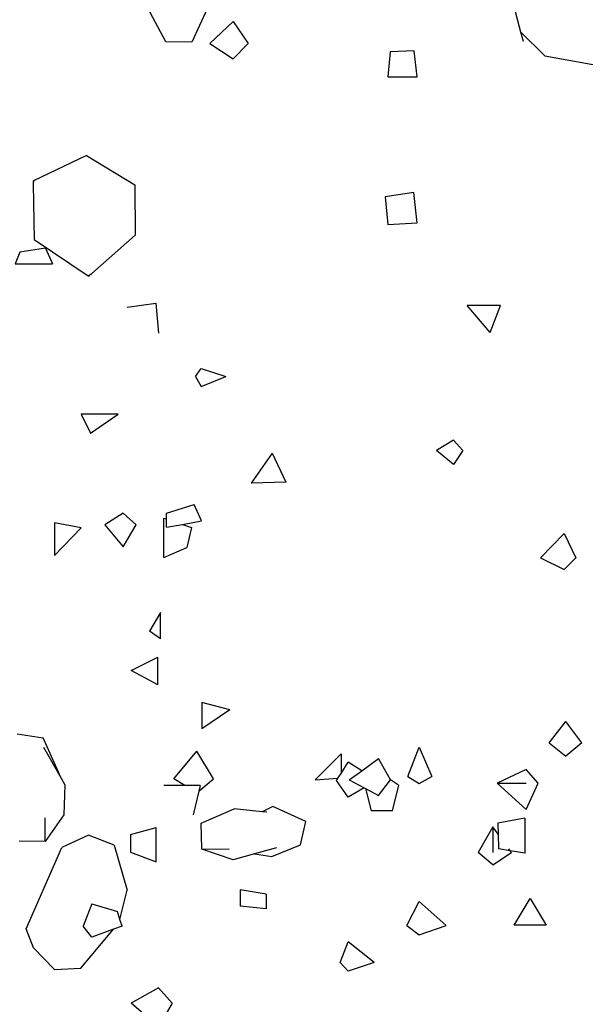
# Model space of a CAD drawing. Units: metres. Extents: x 3.44 to 8.65, y 4.27 to 11.06.
# Drawn here: x 8.05 to 8.18, y 10.45 to 10.68 of the extents above; entities that cross this region are included whole.
import ezdxf

# ---------------------------------------------------------------- set-up
doc = ezdxf.new("R2010")
doc.units = ezdxf.units.M
doc.layers.add('Edges', color=7, linetype='Continuous')

# ---------------------------------------------------------------- blocks, each defined once
blk = doc.blocks.new('chorro de agua pl')
at = {"layer": 'Edges'}
for p, q in [((1.97123, 1.11081), (1.97493, 1.09667)), ((1.89284, 1.09434), (1.8886, 1.10225)), ((1.90241, 1.10199), (1.89886, 1.09423)), ((1.90843, 1.09904), (1.90302, 1.09396)), ((1.90843, 1.09904), (1.91188, 1.09396)), ((1.98057, 1.0911), (1.97493, 1.09667)), ((1.97493, 1.09667), (1.97551, 1.09445)), ((1.89886, 1.09423), (1.89284, 1.09434)), ((1.90302, 1.09396), (1.90843, 1.09038)), ((1.91188, 1.09396), (1.90843, 1.09038)), ((1.94475, 1.09201), (1.94418, 1.08626)), ((1.95034, 1.09222), (1.94475, 1.09201)), ((1.95096, 1.08626), (1.95034, 1.09222)), ((1.98057, 1.0911), (2.00138, 1.08733)), ((1.94418, 1.08626), (1.95096, 1.08626)), ((1.87451, 1.06805), (1.86223, 1.06215)), ((1.87451, 1.06805), (1.88564, 1.06123)), ((1.86223, 1.06215), (1.86217, 1.06212)), ((1.86217, 1.06212), (1.86219, 1.06137)), ((1.86223, 1.06215), (1.86219, 1.06137)), ((1.86219, 1.06137), (1.86242, 1.04862)), ((1.88564, 1.06123), (1.88573, 1.04962)), ((1.95019, 1.05945), (1.9436, 1.05844)), ((1.95097, 1.05248), (1.95019, 1.05945)), ((1.9436, 1.05844), (1.94422, 1.05207)), ((1.94422, 1.05207), (1.95097, 1.05248)), ((1.86242, 1.04862), (1.8749, 1.04016)), ((1.88573, 1.04962), (1.8757, 1.04069)), ((1.86501, 1.0466), (1.85904, 1.04563)), ((1.86501, 1.0466), (1.8666, 1.04292)), ((1.85904, 1.04563), (1.85798, 1.04292)), ((1.85798, 1.04292), (1.8666, 1.04292)), ((1.8749, 1.04016), (1.8757, 1.04069)), ((1.8749, 1.04016), (1.87501, 1.04008)), ((1.8757, 1.04069), (1.87501, 1.04008)), ((1.88388, 1.03291), (1.89051, 1.03387)), ((1.89051, 1.03387), (1.89113, 1.02695)), ((1.96786, 1.0271), (1.9626, 1.03334)), ((1.97024, 1.03334), (1.9626, 1.03334)), ((1.96786, 1.0271), (1.97024, 1.03334)), ((1.89969, 1.01687), (1.90105, 1.01876)), ((1.90105, 1.01876), (1.90675, 1.01687)), ((1.89969, 1.01687), (1.90105, 1.01459)), ((1.90105, 1.01459), (1.90675, 1.01687)), ((1.87326, 1.00817), (1.87543, 1.00379)), ((1.88181, 1.00817), (1.87326, 1.00817)), ((1.87543, 1.00379), (1.88181, 1.00817)), ((1.95944, 1.00217), (1.95549, 0.99977)), ((1.95944, 1.00217), (1.96158, 0.99977)), ((1.91744, 0.99917), (1.91257, 0.99219)), ((1.91744, 0.99917), (1.92058, 0.99247)), ((1.95944, 0.99655), (1.95549, 0.99977)), ((1.96158, 0.99977), (1.95944, 0.99655)), ((1.92058, 0.99247), (1.91257, 0.99219)), ((1.89298, 0.98526), (1.8994, 0.98729)), ((1.90112, 0.98346), (1.8994, 0.98729)), ((1.88295, 0.98523), (1.87876, 0.98253)), ((1.88295, 0.98523), (1.88597, 0.98253)), ((1.89298, 0.98392), (1.89298, 0.98526)), ((1.87327, 0.98188), (1.86712, 0.98299)), ((1.86712, 0.98299), (1.86712, 0.9755)), ((1.87876, 0.98253), (1.88295, 0.97745)), ((1.88295, 0.97745), (1.88597, 0.98253)), ((1.89242, 0.98411), (1.89298, 0.98392)), ((1.89242, 0.97498), (1.89242, 0.98411)), ((1.89298, 0.98199), (1.89298, 0.98392)), ((1.89298, 0.98199), (1.89672, 0.98267)), ((1.89672, 0.98267), (1.90112, 0.98346)), ((1.89672, 0.98267), (1.89878, 0.98197)), ((1.89878, 0.98197), (1.89767, 0.97731)), ((1.86712, 0.9755), (1.87327, 0.98188)), ((1.98497, 0.98058), (1.97952, 0.97492)), ((1.98497, 0.98058), (1.98773, 0.97492)), ((1.89242, 0.97498), (1.89767, 0.97731)), ((1.97952, 0.97492), (1.98497, 0.9722)), ((1.98773, 0.97492), (1.98497, 0.9722)), ((1.89161, 0.96226), (1.88903, 0.95797)), ((1.89161, 0.95622), (1.89161, 0.96226)), ((1.89161, 0.95622), (1.88903, 0.95797)), ((1.8848, 0.94882), (1.89098, 0.95194)), ((1.89098, 0.94553), (1.89098, 0.95194)), ((1.89098, 0.94553), (1.8848, 0.94882)), ((1.90768, 0.93973), (1.90121, 0.94143)), ((1.90121, 0.94143), (1.90121, 0.93537)), ((1.90768, 0.93973), (1.90121, 0.93537)), ((1.98155, 0.93214), (1.9854, 0.93709)), ((1.98909, 0.93214), (1.9854, 0.93709)), ((1.85847, 0.93419), (1.86445, 0.93326)), ((1.86863, 0.92394), (1.86445, 0.93326)), ((1.98155, 0.93214), (1.9854, 0.92907)), ((1.98909, 0.93214), (1.9854, 0.92907)), ((1.86454, 0.93114), (1.86863, 0.92394)), ((1.8947, 0.92381), (1.9, 0.93016)), ((1.90386, 0.92381), (1.9, 0.93016)), ((1.92741, 0.92357), (1.93338, 0.9296)), ((1.93338, 0.9296), (1.93338, 0.92506)), ((1.94886, 0.92433), (1.95144, 0.93108)), ((1.95144, 0.93108), (1.95437, 0.92433)), ((1.93338, 0.92506), (1.93503, 0.92767)), ((1.93817, 0.92564), (1.93503, 0.92767)), ((1.93817, 0.92564), (1.94206, 0.9285)), ((1.94479, 0.92352), (1.94206, 0.9285)), ((1.93265, 0.92391), (1.93338, 0.92506)), ((1.93527, 0.92352), (1.93817, 0.92564)), ((1.97618, 0.92596), (1.96949, 0.92282)), ((1.97897, 0.92282), (1.97618, 0.92596)), ((1.86863, 0.92394), (1.86949, 0.92243)), ((1.89725, 0.92224), (1.8947, 0.92381)), ((1.90045, 0.92092), (1.90386, 0.92381)), ((1.92741, 0.92357), (1.93265, 0.92391)), ((1.93231, 0.92338), (1.93265, 0.92391)), ((1.93503, 0.91955), (1.93231, 0.92338)), ((1.93527, 0.92352), (1.93874, 0.92169)), ((1.94206, 0.91993), (1.94479, 0.92352)), ((1.94671, 0.92234), (1.94479, 0.92352)), ((1.94886, 0.92433), (1.95144, 0.92269)), ((1.95144, 0.92269), (1.95437, 0.92433)), ((1.96949, 0.92282), (1.97618, 0.91671)), ((1.96949, 0.92282), (1.97618, 0.92282)), ((1.97618, 0.91671), (1.97897, 0.92282)), ((1.86949, 0.92243), (1.86924, 0.91543)), ((1.89725, 0.92224), (1.89241, 0.92224)), ((1.90076, 0.92224), (1.89725, 0.92224)), ((1.90045, 0.92092), (1.89917, 0.91542)), ((1.90076, 0.92224), (1.90045, 0.92092)), ((1.93874, 0.92169), (1.93503, 0.91955)), ((1.93874, 0.92169), (1.93902, 0.92154)), ((1.93902, 0.92154), (1.94032, 0.91638)), ((1.93902, 0.92154), (1.94206, 0.91993)), ((1.94671, 0.92234), (1.94524, 0.91638)), ((1.90103, 0.91353), (1.90863, 0.91681)), ((1.91517, 0.91615), (1.90863, 0.91681)), ((1.91759, 0.91738), (1.91517, 0.91615)), ((1.91623, 0.91604), (1.91517, 0.91615)), ((1.92523, 0.91394), (1.91759, 0.91738)), ((1.94524, 0.91638), (1.94032, 0.91638)), ((1.86924, 0.91543), (1.8649, 0.90932)), ((1.86492, 0.91133), (1.86491, 0.91475)), ((1.924, 0.90848), (1.92523, 0.91394)), ((1.97593, 0.9147), (1.96968, 0.91355)), ((1.97593, 0.9147), (1.97593, 0.90659)), ((1.88465, 0.91088), (1.89061, 0.91253)), ((1.89061, 0.90461), (1.89061, 0.91253)), ((1.90117, 0.90756), (1.90103, 0.91353)), ((1.96853, 0.91267), (1.96509, 0.90674)), ((1.96973, 0.911), (1.96853, 0.91267)), ((1.96853, 0.91267), (1.96853, 0.90674)), ((1.96968, 0.91355), (1.96973, 0.911)), ((1.8649, 0.90932), (1.85893, 0.90937)), ((1.8649, 0.90932), (1.86492, 0.91133)), ((1.87492, 0.91076), (1.86875, 0.90788)), ((1.88087, 0.90843), (1.87492, 0.91076)), ((1.88465, 0.91088), (1.88465, 0.90685)), ((1.96973, 0.911), (1.96981, 0.90758)), ((1.8605, 0.88911), (1.86875, 0.90788)), ((1.88087, 0.90843), (1.88387, 0.89802)), ((1.88465, 0.90685), (1.89061, 0.90461)), ((1.90117, 0.90756), (1.9012, 0.90755)), ((1.9012, 0.90755), (1.90751, 0.90756)), ((1.90839, 0.90506), (1.9012, 0.90755)), ((1.91846, 0.90782), (1.91339, 0.90643)), ((1.9174, 0.90579), (1.924, 0.90848)), ((1.9725, 0.90715), (1.96981, 0.90758)), ((1.9725, 0.90715), (1.97219, 0.90758)), ((1.97593, 0.90659), (1.9725, 0.90715)), ((1.9728, 0.90674), (1.9725, 0.90715)), ((1.91339, 0.90643), (1.90839, 0.90506)), ((1.91339, 0.90643), (1.9174, 0.90579)), ((1.96853, 0.90389), (1.96509, 0.90674)), ((1.96853, 0.90389), (1.9728, 0.90674)), ((1.88224, 0.89127), (1.88387, 0.89802)), ((1.91605, 0.89709), (1.91008, 0.89811)), ((1.91008, 0.89811), (1.91008, 0.89432)), ((1.91605, 0.89709), (1.91605, 0.89369)), ((1.97343, 0.88995), (1.97717, 0.89606)), ((1.97717, 0.89606), (1.98085, 0.88995)), ((1.87569, 0.89483), (1.87372, 0.88968)), ((1.87569, 0.89483), (1.88165, 0.89307)), ((1.91605, 0.89369), (1.91008, 0.89432)), ((1.94863, 0.88984), (1.95144, 0.89538)), ((1.9577, 0.88985), (1.95144, 0.89538)), ((1.88224, 0.89127), (1.88165, 0.89307)), ((1.88276, 0.88968), (1.88224, 0.89127)), ((1.8622, 0.88472), (1.8605, 0.88911)), ((1.87317, 0.87999), (1.88077, 0.88897)), ((1.87569, 0.88714), (1.87372, 0.88968)), ((1.88077, 0.88897), (1.87569, 0.88714)), ((1.88276, 0.88968), (1.88077, 0.88897)), ((1.94863, 0.88984), (1.95144, 0.88772)), ((1.95144, 0.88772), (1.9577, 0.88985)), ((1.98085, 0.88995), (1.97343, 0.88995)), ((1.86712, 0.87969), (1.8622, 0.88472)), ((1.93319, 0.88126), (1.93504, 0.88608)), ((1.94108, 0.88126), (1.93504, 0.88608)), ((1.86712, 0.87969), (1.87317, 0.87999)), ((1.93504, 0.87925), (1.93319, 0.88126)), ((1.94108, 0.88126), (1.93504, 0.87925)), ((1.89116, 0.87543), (1.88485, 0.87188)), ((1.89116, 0.87543), (1.89428, 0.87188)), ((1.89116, 0.86643), (1.88485, 0.87188)), ((1.89428, 0.87188), (1.89116, 0.86643))]:
    blk.add_line(p, q, dxfattribs=at)

msp = doc.modelspace()

# ---------------------------------------------------------------- block references
msp.add_blockref('chorro de agua pl', (6.18775, 9.58131))

doc.saveas('drawing.dxf')
